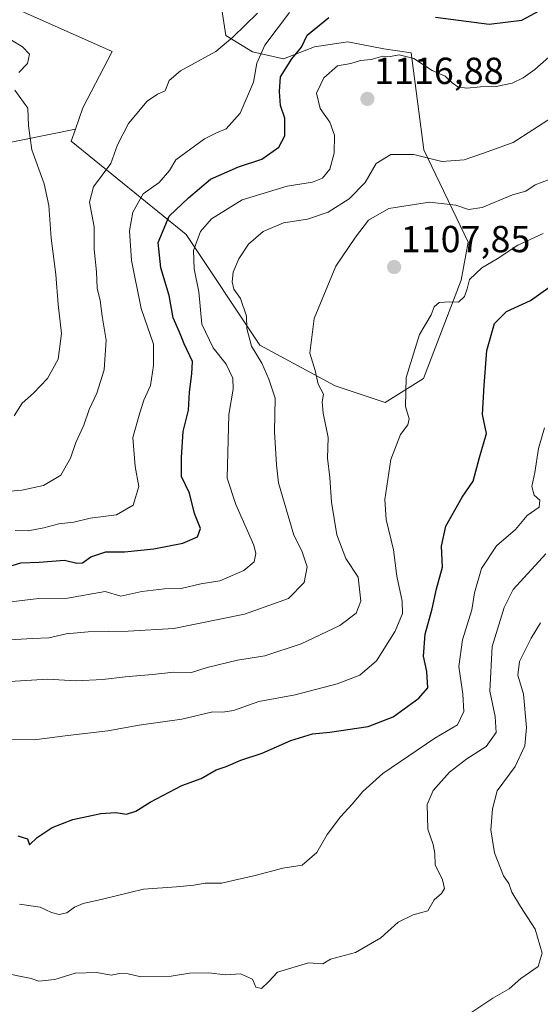
# Model space of a CAD drawing. Units: metres. Extents: x 630974 to 634422, y 4748187 to 4750566.
# Drawn here: x 634066 to 634204, y 4749526 to 4749788 of the extents above; entities that cross this region are included whole.
import ezdxf
from ezdxf.enums import TextEntityAlignment as Align

# ---------------------------------------------------------------- set-up
doc = ezdxf.new("R2010")
doc.units = ezdxf.units.M
doc.header["$MEASUREMENT"] = 0
for name, color, linetype, lineweight in [('Carátula', 7, 'Continuous', 5), ('Curva de nivel maestra', 36, 'Continuous', 30), ('Curva de nivel normal', 36, 'Continuous', 0), ('Matorral', 135, 'Continuous', 0), ('Matorral CxS', 135, 'Continuous', 0), ('Pastizal CxS', 92, 'Continuous', 0), ('Punto de cota en terreno', 7, 'Continuous', 0), ('Rótulo de punto de cota en terreno', 19, 'Continuous', 0)]:
    doc.layers.add(name, color=color, linetype=linetype, lineweight=lineweight)
doc.styles.add('Arial', font='txt', dxfattribs={"height": 0.2})

# ---------------------------------------------------------------- blocks, each defined once
blk = doc.blocks.new('*U170')
at = {"layer": 'Curva de nivel normal', "color": 36, "linetype": 'Continuous', "lineweight": 0}
blk.add_polyline3d([(634059.18, 4749596.68, 1105), (634069.58, 4749596.56, 1105), (634078.48, 4749597.76, 1105), (634089.15, 4749598.95, 1105), (634097.46, 4749600.43, 1105), (634108.78, 4749602.03, 1105), (634117.01, 4749604, 1105), (634119.67, 4749603.91, 1105), (634122.51, 4749604.39, 1105), (634129.31, 4749606.8, 1105), (634138.91, 4749608.56, 1105), (634150.07, 4749611.42, 1105), (634156.11, 4749613.76, 1105), (634160.57, 4749617.57, 1105), (634165.48, 4749625.46, 1105), (634167.46, 4749630.12, 1105), (634167.42, 4749633.45, 1105), (634165.95, 4749640.12, 1105), (634165.11, 4749647.12, 1105), (634163.09, 4749655.12, 1105), (634162.79, 4749660.45, 1105), (634164.34, 4749671.12, 1105), (634166.91, 4749677.78, 1105), (634168.9, 4749680.33, 1105), (634169.24, 4749681.96, 1105), (634168.3, 4749685.21, 1105), (634168.43, 4749692.94, 1105), (634172.02, 4749704.39, 1105), (634175.07, 4749709.57, 1105), (634175.86, 4749711.74, 1105), (634177.23, 4749712.9, 1105), (634180.04, 4749713.08, 1105), (634182.33, 4749712.91, 1105), (634183.96, 4749714.45, 1105), (634184.69, 4749716.5, 1105), (634185.28, 4749718.98, 1105), (634188.56, 4749722.09, 1105), (634192.61, 4749724.48, 1105), (634198.11, 4749728.09, 1105), (634204.88, 4749731.22, 1105)], dxfattribs=at)
blk = doc.blocks.new('*U194')
at = {"layer": 'Curva de nivel normal', "color": 36, "linetype": 'Continuous', "lineweight": 0}
blk.add_polyline3d([(634206.34, 4749778.12, 1120), (634202.62, 4749774.78, 1120), (634199.58, 4749772.58, 1120), (634196.62, 4749771.22, 1120), (634192.36, 4749770.32, 1120), (634188.24, 4749770.19, 1120), (634184.53, 4749769.82, 1120), (634182.17, 4749770.23, 1120), (634180.7, 4749771.24, 1120), (634178.83, 4749773.04, 1120), (634175.36, 4749774.57, 1120), (634170.48, 4749777.78, 1120), (634166.57, 4749778.7, 1120), (634164.28, 4749778.25, 1120), (634162.2, 4749778.33, 1120), (634159.15, 4749777.52, 1120), (634156.33, 4749777.2, 1120), (634153.72, 4749776.43, 1120), (634150.19, 4749775.78, 1120), (634146.54, 4749772.64, 1120), (634144.6, 4749768.5, 1120), (634145.59, 4749764.49, 1120), (634148.14, 4749760.84, 1120), (634149.38, 4749757.37, 1120), (634149.33, 4749752.59, 1120), (634148.12, 4749748.34, 1120), (634146.24, 4749745.95, 1120), (634143.57, 4749744.84, 1120), (634136.83, 4749743.82, 1120), (634124.82, 4749740.12, 1120), (634116.66, 4749735.12, 1120), (634113.78, 4749731.78, 1120), (634111.92, 4749726.72, 1120), (634112.06, 4749721.84, 1120), (634113.3, 4749715.72, 1120), (634114.14, 4749707.12, 1120), (634117.17, 4749700.78, 1120), (634120.62, 4749696.45, 1120), (634122.38, 4749692.78, 1120), (634122.46, 4749689.78, 1120), (634121.29, 4749683.12, 1120), (634120.82, 4749666.13, 1120), (634123.16, 4749659.18, 1120), (634127.9, 4749648.35, 1120), (634128.49, 4749646.13, 1120), (634128.07, 4749643.9, 1120), (634125.24, 4749641.58, 1120), (634118.9, 4749638.86, 1120), (634113.87, 4749638.04, 1120), (634108.59, 4749636.8, 1120), (634104.2, 4749636.74, 1120), (634098.18, 4749635.98, 1120), (634092.54, 4749634.8, 1120), (634088.38, 4749635.98, 1120), (634078.42, 4749634.27, 1120), (634070.75, 4749634.12, 1120), (634057.28, 4749632.54, 1120)], dxfattribs=at)
blk = doc.blocks.new('*U199')
at = {"layer": 'Curva de nivel normal', "color": 36, "linetype": 'Continuous', "lineweight": 0}
blk.add_polyline3d([(634063.07, 4749612.1, 1110), (634073.12, 4749612.72, 1110), (634080.58, 4749612.3, 1110), (634087.77, 4749612.58, 1110), (634093.77, 4749613.32, 1110), (634101.03, 4749613.91, 1110), (634106.7, 4749614.58, 1110), (634111.41, 4749614.5, 1110), (634115.51, 4749615.84, 1110), (634123.57, 4749617.72, 1110), (634130.91, 4749618.94, 1110), (634140.57, 4749622.07, 1110), (634150.79, 4749626.97, 1110), (634155.15, 4749630.28, 1110), (634156.36, 4749633.45, 1110), (634155.67, 4749639.78, 1110), (634152.43, 4749644.78, 1110), (634150.03, 4749651.12, 1110), (634148.58, 4749659.8, 1110), (634148.12, 4749666.32, 1110), (634147.56, 4749671.43, 1110), (634147.7, 4749676.96, 1110), (634146.34, 4749683.45, 1110), (634146.14, 4749686.45, 1110), (634146.46, 4749688.52, 1110), (634145.04, 4749691.12, 1110), (634144.26, 4749694.8, 1110), (634142.84, 4749699.38, 1110), (634144.02, 4749708.59, 1110), (634149.74, 4749722.56, 1110), (634154.95, 4749730.21, 1110), (634158.43, 4749734.77, 1110), (634163.84, 4749737.9, 1110), (634174.65, 4749739.52, 1110), (634181.66, 4749738.76, 1110), (634184.99, 4749737.59, 1110), (634188.62, 4749738.16, 1110), (634196.68, 4749741.47, 1110), (634200.26, 4749742.44, 1110), (634202.7, 4749744.16, 1110), (634206.47, 4749745.61, 1110)], dxfattribs=at)
blk = doc.blocks.new('*U220')
at = {"layer": 'Curva de nivel normal', "color": 36, "linetype": 'Continuous', "lineweight": 0}
blk.add_polyline3d([(634185.36, 4749523.77, 1085), (634191.52, 4749527.89, 1085), (634195.85, 4749530.31, 1085), (634198.96, 4749533.11, 1085), (634203.58, 4749536.32, 1085), (634204.57, 4749539.88, 1085), (634202.74, 4749546.25, 1085), (634198.84, 4749552.21, 1085), (634196.53, 4749556.08, 1085), (634195.75, 4749558.33, 1085), (634194.35, 4749560.36, 1085), (634191.95, 4749566.49, 1085), (634190.97, 4749572.62, 1085), (634191.41, 4749578.18, 1085), (634192.65, 4749583.01, 1085), (634197.45, 4749589.5, 1085), (634199.97, 4749594.98, 1085), (634200.42, 4749599.87, 1085), (634199.6, 4749608.75, 1085), (634198.14, 4749613.73, 1085), (634198.56, 4749617.37, 1085), (634201.64, 4749623.6, 1085), (634204.19, 4749627.66, 1085)], dxfattribs=at)
blk = doc.blocks.new('*U229')
at = {"layer": 'Curva de nivel normal', "color": 36, "linetype": 'Continuous', "lineweight": 0}
blk.add_polyline3d([(634059.94, 4749662.4, 1135), (634066.24, 4749662.96, 1135), (634072.04, 4749664.22, 1135), (634076.64, 4749666.92, 1135), (634079.21, 4749671.45, 1135), (634080.6, 4749675.63, 1135), (634082.78, 4749680.28, 1135), (634084.17, 4749684.45, 1135), (634086.2, 4749688.78, 1135), (634088.11, 4749694.92, 1135), (634088.68, 4749702.87, 1135), (634087.65, 4749709.19, 1135), (634087.11, 4749713.35, 1135), (634086.3, 4749716.64, 1135), (634086.08, 4749720.98, 1135), (634085.5, 4749727.08, 1135), (634085.52, 4749732.94, 1135), (634084.23, 4749739.5, 1135), (634085.29, 4749743.66, 1135), (634089.93, 4749749.84, 1135), (634091.69, 4749754.75, 1135), (634094.6, 4749760.46, 1135), (634099.54, 4749766.37, 1135), (634102.3, 4749768.3, 1135), (634104.35, 4749769.12, 1135), (634105.46, 4749771.94, 1135), (634108.4, 4749774.43, 1135), (634117.87, 4749779.61, 1135), (634122.39, 4749783.45, 1135), (634128.93, 4749789.78, 1135)], dxfattribs=at)
blk = doc.blocks.new('*U236')
at = {"layer": 'Curva de nivel normal', "color": 36, "linetype": 'Continuous', "lineweight": 0}
blk.add_polyline3d([(634205.61, 4749646.04, 1090), (634196.93, 4749636.5, 1090), (634194.5, 4749631.75, 1090), (634191.29, 4749621.39, 1090), (634190.66, 4749609.49, 1090), (634192.14, 4749602.79, 1090), (634192.33, 4749598.48, 1090), (634189.67, 4749594.75, 1090), (634184.56, 4749591.48, 1090), (634179.96, 4749587.95, 1090), (634175.6, 4749583.12, 1090), (634174.04, 4749579.38, 1090), (634174.2, 4749572.85, 1090), (634175.65, 4749568.72, 1090), (634176.1, 4749566.36, 1090), (634176.16, 4749563.37, 1090), (634178.08, 4749559.3, 1090), (634178.6, 4749557.01, 1090), (634177.87, 4749555.67, 1090), (634175.9, 4749553.98, 1090), (634174.18, 4749551.1, 1090), (634170.29, 4749550.07, 1090), (634166.3, 4749548.08, 1090), (634161.74, 4749543.94, 1090), (634155, 4749539.98, 1090), (634148.32, 4749538.26, 1090), (634146.28, 4749536.96, 1090), (634142.47, 4749537.24, 1090), (634134.24, 4749534.77, 1090), (634131.84, 4749532.18, 1090), (634129.98, 4749530.46, 1090), (634128.46, 4749530.79, 1090), (634127.61, 4749532.96, 1090), (634124.44, 4749534.32, 1090), (634120.29, 4749534.1, 1090), (634115.96, 4749534.59, 1090), (634110.8, 4749534.55, 1090), (634105.96, 4749533.7, 1090), (634097.91, 4749533.55, 1090), (634094.57, 4749534.36, 1090), (634092.24, 4749534.42, 1090), (634089.98, 4749534.02, 1090), (634086.21, 4749534.71, 1090), (634080.42, 4749534.56, 1090), (634075, 4749532.83, 1090), (634070.82, 4749532.4, 1090), (634068.78, 4749533.11, 1090), (634061.29, 4749534.64, 1090)], dxfattribs=at)
blk = doc.blocks.new('*U251')
at = {"layer": 'Curva de nivel normal', "color": 36, "linetype": 'Continuous', "lineweight": 0}
blk.add_polyline3d([(634064.5, 4749652.23, 1130), (634067.95, 4749652.16, 1130), (634072.14, 4749652.93, 1130), (634076.14, 4749654.03, 1130), (634080.09, 4749654.45, 1130), (634084.39, 4749655.49, 1130), (634091.44, 4749656.37, 1130), (634095.86, 4749659, 1130), (634097.39, 4749663.93, 1130), (634096.37, 4749669.24, 1130), (634095.76, 4749676.97, 1130), (634097.61, 4749683.49, 1130), (634098.74, 4749686.85, 1130), (634100.47, 4749690.81, 1130), (634101.24, 4749696.12, 1130), (634101.3, 4749701.78, 1130), (634097.98, 4749711.24, 1130), (634095.44, 4749723.99, 1130), (634094.89, 4749731.9, 1130), (634095.74, 4749736.86, 1130), (634098.53, 4749741.78, 1130), (634102.76, 4749744.73, 1130), (634105.5, 4749747.92, 1130), (634107.18, 4749750.82, 1130), (634114.85, 4749756.38, 1130), (634117.98, 4749757.94, 1130), (634120.57, 4749759, 1130), (634124.31, 4749763.18, 1130), (634127.89, 4749771.43, 1130), (634128.73, 4749776.54, 1130), (634130.89, 4749781.26, 1130), (634137.46, 4749790, 1130)], dxfattribs=at)
blk = doc.blocks.new('*U279')
at = {"layer": 'Curva de nivel maestra', "color": 36, "linetype": 'Continuous', "lineweight": 30}
for points in [[(634062.79, 4749642.62, 1125), (634065.95, 4749643.61, 1125), (634070.86, 4749643.85, 1125), (634077.58, 4749644.32, 1125), (634080.86, 4749643.55, 1125), (634082.38, 4749643.66, 1125), (634084.57, 4749645.27, 1125), (634088.55, 4749646.59, 1125), (634093.59, 4749646.55, 1125), (634101.35, 4749647.4, 1125), (634109.08, 4749648.88, 1125), (634112.97, 4749650.53, 1125), (634113.75, 4749652.78, 1125), (634112.16, 4749656.78, 1125), (634110.8, 4749662.12, 1125), (634108.68, 4749666.57, 1125), (634108.75, 4749671.68, 1125), (634109.11, 4749678.52, 1125), (634110.57, 4749684.25, 1125), (634110.81, 4749689.03, 1125), (634111.43, 4749693.86, 1125), (634111.62, 4749697.19, 1125), (634109.44, 4749701.85, 1125), (634108.2, 4749704.96, 1125), (634106.5, 4749708.76, 1125), (634105.47, 4749714.76, 1125), (634103.22, 4749722.12, 1125), (634102.52, 4749728.78, 1125), (634105.41, 4749735.78, 1125), (634110.61, 4749740.72, 1125), (634116.39, 4749745.66, 1125), (634123.84, 4749748.94, 1125), (634130.08, 4749750.94, 1125), (634134.62, 4749754.15, 1125), (634136.22, 4749757.22, 1125), (634136.17, 4749761.89, 1125), (634135.06, 4749765.23, 1125), (634134.74, 4749768.96, 1125), (634135, 4749772.86, 1125), (634138.02, 4749777.67, 1125), (634140.63, 4749780.76, 1125), (634142.13, 4749783.96, 1125), (634147.91, 4749788.68, 1125)], [(634176.24, 4749788.78, 1125), (634190.47, 4749786.84, 1125), (634199.15, 4749787.98, 1125), (634203.79, 4749790.39, 1125)]]:
    blk.add_polyline3d(points, dxfattribs=at)
blk = doc.blocks.new('*U280')
at = {"layer": 'Curva de nivel maestra', "color": 36, "linetype": 'Continuous', "lineweight": 30}
blk.add_polyline3d([(634065.21, 4749571.03, 1100), (634067.79, 4749570.23, 1100), (634068.33, 4749568.66, 1100), (634070.3, 4749570.62, 1100), (634074.29, 4749573.27, 1100), (634079.84, 4749575.36, 1100), (634087.22, 4749577, 1100), (634091.21, 4749577.24, 1100), (634094.06, 4749576.79, 1100), (634096.57, 4749577.56, 1100), (634100.42, 4749580.02, 1100), (634108.76, 4749584.41, 1100), (634113.91, 4749586.28, 1100), (634117.91, 4749588.57, 1100), (634120.57, 4749589.46, 1100), (634124.47, 4749591.16, 1100), (634130.17, 4749592.99, 1100), (634137.8, 4749596.35, 1100), (634143.57, 4749598.17, 1100), (634148.18, 4749598.57, 1100), (634158.33, 4749600.07, 1100), (634164.98, 4749602.69, 1100), (634171.84, 4749607.69, 1100), (634174.22, 4749610.4, 1100), (634173.96, 4749614.75, 1100), (634173.08, 4749618.79, 1100), (634173.47, 4749624.69, 1100), (634175.32, 4749631.4, 1100), (634176.54, 4749636.69, 1100), (634178.09, 4749642.45, 1100), (634177.87, 4749648.11, 1100), (634179.03, 4749653.42, 1100), (634183.34, 4749661.11, 1100), (634186.22, 4749665.34, 1100), (634187.93, 4749671.68, 1100), (634189.78, 4749678.01, 1100), (634188.78, 4749683.12, 1100), (634189.17, 4749690.78, 1100), (634189.86, 4749700.06, 1100), (634191.92, 4749707.26, 1100), (634195.09, 4749710.46, 1100), (634201.5, 4749713.38, 1100), (634209.11, 4749718.76, 1100)], dxfattribs=at)
blk = doc.blocks.new('5PATER')
at = {"layer": 'Carátula', "linetype": 'Continuous', "lineweight": 5}
h = blk.add_hatch(color=250, dxfattribs=at)
edge = h.paths.add_edge_path()
edge.add_ellipse((0, 0.01), major_axis=(-1.33, -1.34), ratio=0.999422, start_angle=0, end_angle=360)

msp = doc.modelspace()

# ---------------------------------------------------------------- linework, layer by layer
at = {"layer": 'Curva de nivel normal', "color": 36, "linetype": 'Continuous', "lineweight": 0}
for points in [[(634065.44, 4749774, 1140), (634067.79, 4749776.4, 1140), (634068.33, 4749778.89, 1140), (634066.46, 4749780.82, 1140), (634063.49, 4749782.62, 1140)], [(634064.23, 4749682.7, 1140), (634066.37, 4749686.12, 1140), (634069.39, 4749688.78, 1140), (634073.06, 4749692.62, 1140), (634075.91, 4749697.78, 1140), (634076.82, 4749704.62, 1140), (634075.91, 4749712.34, 1140), (634075.31, 4749720.28, 1140), (634074.1, 4749729.98, 1140), (634073.47, 4749738.68, 1140), (634072.19, 4749744.4, 1140), (634068.93, 4749753.47, 1140), (634067.99, 4749759.81, 1140), (634067.88, 4749764.51, 1140), (634064.37, 4749769.34, 1140)], [(634207.32, 4749762.11, 1115), (634196.9, 4749755.43, 1115), (634188.77, 4749752.47, 1115), (634183.87, 4749750.78, 1115), (634177.91, 4749750.39, 1115), (634170.52, 4749752.19, 1115), (634164.37, 4749752.18, 1115), (634160.45, 4749749.84, 1115), (634157.52, 4749744.8, 1115), (634153.29, 4749740.45, 1115), (634147.68, 4749736.84, 1115), (634142.2, 4749735, 1115), (634135.81, 4749734.08, 1115), (634130.45, 4749731.76, 1115), (634126.5, 4749728.36, 1115), (634123.93, 4749724.5, 1115), (634122.47, 4749720.95, 1115), (634122.14, 4749718.38, 1115), (634122.63, 4749716.45, 1115), (634124.4, 4749713.93, 1115), (634125.99, 4749709.26, 1115), (634126.11, 4749705.92, 1115), (634127.3, 4749701.25, 1115), (634130.08, 4749696.71, 1115), (634131.94, 4749692.49, 1115), (634133.62, 4749687.45, 1115), (634133.42, 4749678.44, 1115), (634133.96, 4749669.71, 1115), (634134.49, 4749664.88, 1115), (634138.57, 4749650.96, 1115), (634140.68, 4749646.85, 1115), (634142.09, 4749642.54, 1115), (634141.32, 4749638.38, 1115), (634137.12, 4749634.14, 1115), (634125.5, 4749629.98, 1115), (634106.66, 4749626.15, 1115), (634094.57, 4749625.44, 1115), (634083.91, 4749625.33, 1115), (634078.05, 4749624.78, 1115), (634073.47, 4749623.66, 1115), (634069.12, 4749623.55, 1115), (634061.64, 4749623.08, 1115)], [(634205.2, 4749679.55, 1095), (634203.59, 4749674.06, 1095), (634202.66, 4749667.69, 1095), (634201.89, 4749663.93, 1095), (634202.47, 4749661.66, 1095), (634203.98, 4749660.28, 1095), (634203.81, 4749658.47, 1095), (634200.62, 4749656.19, 1095), (634197.49, 4749652.47, 1095), (634192.44, 4749648.12, 1095), (634188.51, 4749642.17, 1095), (634186.62, 4749635.68, 1095), (634185.93, 4749631.17, 1095), (634183.44, 4749623.12, 1095), (634182.43, 4749616.04, 1095), (634183.47, 4749608.73, 1095), (634183.73, 4749604.14, 1095), (634182.06, 4749600.57, 1095), (634176.04, 4749597.01, 1095), (634162.24, 4749587.57, 1095), (634156.91, 4749582.85, 1095), (634154.05, 4749579.45, 1095), (634150.96, 4749576.11, 1095), (634147.48, 4749571.41, 1095), (634144.72, 4749566.61, 1095), (634140.8, 4749563.21, 1095), (634135.62, 4749562.44, 1095), (634128.33, 4749560.45, 1095), (634122.79, 4749559.28, 1095), (634119.41, 4749558.44, 1095), (634115.04, 4749558.48, 1095), (634111.95, 4749557.88, 1095), (634107.42, 4749557.47, 1095), (634098.63, 4749556.86, 1095), (634087.75, 4749554.21, 1095), (634082.57, 4749553.05, 1095), (634080.24, 4749552.06, 1095), (634078.24, 4749550.6, 1095), (634076.22, 4749550.08, 1095), (634074.13, 4749550.64, 1095), (634071.14, 4749552.03, 1095), (634065.68, 4749552.91, 1095)]]:
    msp.add_polyline3d(points, dxfattribs=at)
at = {"layer": 'Matorral', "color": 135, "linetype": 'Continuous', "lineweight": 0}
for points in [[(633854.75, 4749983.11, 1111.16), (633857.35, 4749965.22, 1106.18), (633881.75, 4749956.41, 1125.25), (633896.47, 4749952.73, 1127.6), (633901.38, 4749931.86, 1124.41), (633898.27, 4749916.86, 1118.95), (633900.27, 4749895.91, 1120.02), (633906.69, 4749880.7, 1123.74), (633925.82, 4749864.91, 1128.11), (633979.9, 4749837.33, 1134.87), (634020.39, 4749812.77, 1137.71), (634022.84, 4749793.13, 1139.99), (634038.79, 4749790.68, 1139.01), (634046.15, 4749799.27, 1138.17), (634090.32, 4749779.63, 1138.06), (634082.52, 4749764.66, 1138.75), (634080.52, 4749758.98, 1137.69)], [(634080.52, 4749758.98, 1137.69), (634079.38, 4749755.76, 1137.58), (634109.94, 4749730.95, 1121.33), (634129.57, 4749701.49, 1114.22), (634149.6, 4749690.72, 1108.89), (634162.9, 4749686.29, 1105.77), (634173.03, 4749692.68, 1104.59), (634183.08, 4749718.77, 1105.14), (634184.94, 4749728.95, 1107.16), (634173.12, 4749753.46, 1115.2), (634169.76, 4749779.23, 1120.25), (634162.48, 4749780.29, 1120.69), (634152.94, 4749782.15, 1121.32), (634144.06, 4749780.83, 1123.41), (634135.81, 4749777.62, 1125.98), (634127.55, 4749779.49, 1130.97), (634120.54, 4749783.9, 1135.74), (634118.58, 4749796.59, 1138.64), (634121.06, 4749809.31, 1140.28), (634131.18, 4749819.52, 1141.12), (634145.73, 4749832.29, 1141.89), (634152.97, 4749862.14, 1149.31), (634158.77, 4749870.23, 1151.38)], [(633489.37, 4749624.28, 1086.72), (633538.11, 4749637.87, 1098.04), (633570.01, 4749664.87, 1104.19), (633590.87, 4749693.11, 1112.67), (633635.04, 4749689.43, 1124.48), (633670.62, 4749693.11, 1131.11), (633675.53, 4749713.98, 1141.26), (633682, 4749722.49, 1145.5), (633714.93, 4749724.81, 1151.03), (633740.73, 4749716.22, 1149.42), (633766.49, 4749716.22, 1150.29), (633805.75, 4749718.68, 1154.04), (633828.62, 4749725.99, 1155.52), (633858.46, 4749729.94, 1156.89), (633892.69, 4749720.11, 1155.81), (633936.86, 4749718.88, 1159.06), (633973.84, 4749732.18, 1160.54), (633989.79, 4749728.49, 1159.68), (634013.11, 4749722.36, 1157.33), (634040.8, 4749718.1, 1151.53), (634049.04, 4749722.58, 1149.31), (634050.25, 4749735.93, 1147.5), (634051.14, 4749753.05, 1144.56), (634080.52, 4749758.98, 1137.69)]]:
    msp.add_polyline3d(points, dxfattribs=at)
at = {"layer": 'Matorral CxS', "color": 135, "linetype": 'Continuous', "lineweight": 0}
for points in [[(634046.15, 4749799.27, 1138.17), (634090.32, 4749779.62, 1138.06), (634082.52, 4749764.66, 1138.75), (634080.52, 4749758.98, 1137.69), (634080.52, 4749758.98, 1137.69), (634051.14, 4749753.05, 1144.56)], [(634051.14, 4749753.05, 1144.56), (634080.52, 4749758.98, 1137.69), (634079.38, 4749755.76, 1137.58), (634109.94, 4749730.95, 1121.33), (634129.57, 4749701.49, 1114.22), (634149.6, 4749690.72, 1108.89), (634162.9, 4749686.28, 1105.77), (634173.03, 4749692.68, 1104.59), (634183.08, 4749718.77, 1105.14), (634184.94, 4749728.94, 1107.16), (634173.12, 4749753.46, 1115.2), (634169.76, 4749779.23, 1120.25), (634162.48, 4749780.29, 1120.69), (634152.94, 4749782.15, 1121.32), (634144.06, 4749780.83, 1123.41), (634135.81, 4749777.62, 1125.98), (634127.55, 4749779.48, 1130.97), (634120.54, 4749783.9, 1135.74), (634118.58, 4749796.59, 1138.64)]]:
    msp.add_polyline3d(points, dxfattribs=at)
at = {"layer": 'Pastizal CxS', "color": 92, "linetype": 'Continuous', "lineweight": 0}
for points in [[(633854.75, 4749983.11, 1111.16), (633857.35, 4749965.22, 1106.18), (633881.75, 4749956.41, 1125.25), (633896.47, 4749952.73, 1127.6), (633901.38, 4749931.86, 1124.41), (633898.27, 4749916.86, 1118.95), (633900.27, 4749895.91, 1120.02), (633906.69, 4749880.7, 1123.74), (633925.82, 4749864.91, 1128.11), (633979.9, 4749837.33, 1134.87), (634020.39, 4749812.77, 1137.71), (634022.84, 4749793.13, 1139.99), (634038.79, 4749790.68, 1139.01), (634046.15, 4749799.27, 1138.17), (634090.32, 4749779.63, 1138.06), (634082.52, 4749764.66, 1138.75), (634080.52, 4749758.98, 1137.69)], [(634080.52, 4749758.98, 1137.69), (634079.38, 4749755.76, 1137.58), (634109.94, 4749730.95, 1121.33), (634129.57, 4749701.49, 1114.22), (634149.6, 4749690.72, 1108.89), (634162.9, 4749686.29, 1105.77), (634173.03, 4749692.68, 1104.59), (634183.08, 4749718.77, 1105.14), (634184.94, 4749728.95, 1107.16), (634173.12, 4749753.46, 1115.2), (634169.76, 4749779.23, 1120.25), (634162.48, 4749780.29, 1120.69), (634152.94, 4749782.15, 1121.32), (634144.06, 4749780.83, 1123.41), (634135.81, 4749777.62, 1125.98), (634127.55, 4749779.49, 1130.97), (634120.54, 4749783.9, 1135.74), (634118.58, 4749796.59, 1138.64), (634121.06, 4749809.31, 1140.28), (634131.18, 4749819.52, 1141.12), (634145.73, 4749832.29, 1141.89), (634152.97, 4749862.14, 1149.31), (634158.77, 4749870.23, 1151.38)], [(634118.58, 4749796.59, 1138.64), (634120.54, 4749783.9, 1135.74), (634127.55, 4749779.48, 1130.97), (634135.81, 4749777.62, 1125.98), (634144.06, 4749780.83, 1123.41), (634152.94, 4749782.15, 1121.32), (634162.48, 4749780.29, 1120.69), (634169.76, 4749779.23, 1120.25), (634173.12, 4749753.46, 1115.2), (634184.94, 4749728.94, 1107.16), (634183.08, 4749718.77, 1105.14), (634173.03, 4749692.68, 1104.59), (634162.9, 4749686.28, 1105.77), (634149.6, 4749690.72, 1108.89), (634129.57, 4749701.49, 1114.22), (634109.94, 4749730.95, 1121.33), (634079.38, 4749755.76, 1137.58), (634080.52, 4749758.98, 1137.69), (634082.52, 4749764.66, 1138.75), (634090.32, 4749779.62, 1138.06), (634046.15, 4749799.27, 1138.17)]]:
    msp.add_polyline3d(points, dxfattribs=at)

# ---------------------------------------------------------------- block references
at = {"layer": 'Curva de nivel maestra', "color": 36, "linetype": 'Continuous', "lineweight": 30}
for name in ['*U280', '*U279']:
    msp.add_blockref(name, (0, 0), dxfattribs=at)
at = {"layer": 'Curva de nivel normal', "color": 36, "linetype": 'Continuous', "lineweight": 0}
for name in ['*U251', '*U229', '*U220', '*U236', '*U170', '*U199', '*U194']:
    msp.add_blockref(name, (0, 0), dxfattribs=at)
at = {"layer": 'Punto de cota en terreno', "linetype": 'Continuous', "lineweight": 0}
for p in [(634158.14, 4749767.01, 1116.88), (634165.25, 4749722.29, 1107.85)]:
    msp.add_blockref('5PATER', p, dxfattribs=at)

# ---------------------------------------------------------------- texts
at = {"layer": 'Rótulo de punto de cota en terreno', "color": 19, "linetype": 'Continuous', "lineweight": 0, "style": 'Arial'}
for s, p in [('1116,88', (634159.9, 4749768.77)), ('1107,85', (634167.01, 4749724.05))]:
    msp.add_text(s, height=7, dxfattribs=at).set_placement(p, align=Align.BOTTOM_LEFT)

doc.saveas('drawing.dxf')
